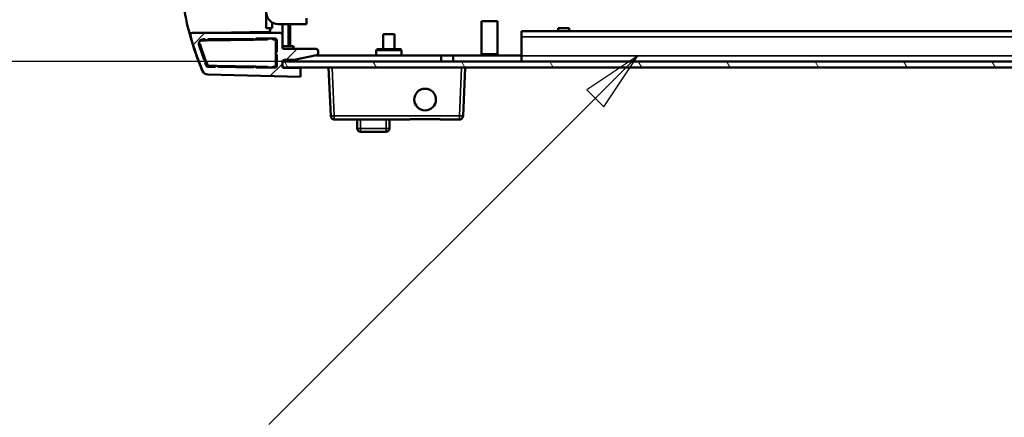
# Model space of a CAD drawing. Units: millimetres. Extents: x 0 to 2520, y 0 to 1782.
# Drawn here: x 1635 to 1880, y 319 to 418 of the extents above; entities that cross this region are included whole.
import ezdxf

# ---------------------------------------------------------------- set-up
doc = ezdxf.new("R2010")
doc.units = ezdxf.units.MM
doc.header["$LTSCALE"] = 6
for name, color, linetype, lineweight in [('Dimension (ISO)', 7, 'Continuous', 25), ('Hatch (ISO)', 7, 'Continuous', 18), ('Symbol (ISO)', 7, 'Continuous', 25), ('Visible (ISO)', 7, 'Continuous', 50), ('Visible Narrow (ISO)', 7, 'Continuous', 35)]:
    doc.layers.add(name, color=color, linetype=linetype, lineweight=lineweight)
doc.styles.add('Note Text (ISO)', font='tahoma.ttf')
doc.dimstyles.new('Default (ISO)-15', dxfattribs={"dimscale": 6, "dimtxt": 3, "dimasz": 2.5, "dimexe": 3.175, "dimexo": 0, "dimgap": 0.762, "dimtad": 1, "dimrnd": 1e-08, "dimzin": 0, "dimdsep": 46, "dimtxsty": 'Note Text (ISO)', "dimcen": 0.09, "dimdle": 10, "dimclrd": 256, "dimclre": 256, "dimclrt": 256, "dimazin": 0, "dimtfac": 1.1684, "dimtmove": 0, "dimatfit": 3, "dimfxl": 1, "dimtolj": 1, "dimtzin": 0, "dimlwd": -1, "dimlwe": -1, "dimarcsym": 0})

# ---------------------------------------------------------------- blocks, each defined once
blk = doc.blocks.new('*D14')
at = {"layer": 'Defpoints', "color": 0, "transparency": 16777216}
for p in [(1699.99, 556.94), (1531.99, 407.44), (1699.99, 407.44)]:
    blk.add_point(p, dxfattribs=at)
at = {"layer": 'Dimension (ISO)', "transparency": 16777216}
for p, q in [((1699.99, 556.94), (1512.94, 556.94)), ((1531.99, 541.94), (1531.99, 422.44)), ((1699.99, 407.44), (1512.94, 407.44))]:
    blk.add_line(p, q, dxfattribs=at)
for points in [[(1529.49, 541.94), (1534.49, 541.94), (1531.99, 556.94)], [(1529.49, 422.44), (1534.49, 422.44), (1531.99, 407.44)]]:
    blk.add_solid(points, dxfattribs=at)
at = {"layer": 'Dimension (ISO)', "transparency": 16777216, "insert": (1503.87, 364.64), "char_height": 18, "attachment_point": 1, "rotation": 90, "style": 'Note Text (ISO)'}
blk.add_mtext('\\A1;149.50 mm [5.886 in]', dxfattribs=at)
blk = doc.blocks.new('Balloon10')
at = {"layer": 'Symbol (ISO)'}
for p, q in [((298.071, 68.14), (295.95, 66.726)), ((296.304, 66.372), (298.071, 68.14)), ((296.657, 66.018), (298.071, 68.14)), ((295.95, 66.726), (296.657, 66.018)), ((296.304, 66.372), (282.776, 52.844))]:
    blk.add_line(p, q, dxfattribs=at)
at = {"layer": 'Symbol (ISO)', "flags": 128}
blk.add_lwpolyline([(296.657, 66.018), (298.071, 68.14), (295.95, 66.726), (296.657, 66.018)], dxfattribs=at)
at = {"layer": 'Symbol (ISO)'}
blk.add_solid([(296.657, 66.018), (298.071, 68.14), (295.95, 66.726), (296.657, 66.018)], dxfattribs=at)

msp = doc.modelspace()

# ---------------------------------------------------------------- hatches: boundary and pattern name
at = {"layer": 'Hatch (ISO)'}
h = msp.add_hatch(dxfattribs=at)
h.set_pattern_fill('ANSI31', color=256, scale=152.4, angle=-14.99998, style=0)
h.set_pattern_definition([(30, (0, 0), (-9.525, 16.49778), [])])
h.paths.add_polyline_path([(1697.491, 498.394), (1695.991, 498.394), (1695.991, 496.594), (1697.491, 496.594)])
h.paths.add_polyline_path([(1697.491, 503.194), (1695.991, 503.194), (1695.991, 501.394), (1697.491, 501.394)])
h.paths.add_polyline_path([(1697.491, 507.994), (1695.991, 507.994), (1695.991, 506.194), (1697.491, 506.194)])
h.paths.add_polyline_path([(1697.491, 512.794), (1695.991, 512.794), (1695.991, 510.994), (1697.491, 510.994)])
h.paths.add_polyline_path([(1697.491, 517.594), (1695.991, 517.594), (1695.991, 515.794), (1697.491, 515.794)])
h.paths.add_polyline_path([(1697.491, 522.394), (1695.991, 522.394), (1695.991, 520.594), (1697.491, 520.594)])
h.paths.add_polyline_path([(1697.491, 527.194), (1695.991, 527.194), (1695.991, 525.394), (1697.491, 525.394)])
edge = h.paths.add_edge_path()
edge.add_line((1705.991, 418.194), (1698.991, 418.194))
edge.add_ellipse((1698.991, 419.694), major_axis=(0, -1.5), ratio=1, start_angle=270, end_angle=360, ccw=False)
edge.add_line((1697.491, 419.694), (1697.491, 493.594))
edge.add_line((1697.491, 493.594), (1695.991, 493.594))
edge.add_line((1695.991, 493.594), (1695.991, 419.694))
edge.add_ellipse((1698.991, 419.694), major_axis=(-3, 0), ratio=1, start_angle=0, end_angle=90)
edge.add_line((1698.991, 416.694), (1705.991, 416.694))
edge.add_line((1705.991, 416.694), (1705.991, 418.194))
edge = h.paths.add_edge_path()
edge.add_line((1698.991, 546.194), (1705.991, 546.194))
edge.add_line((1705.991, 546.194), (1705.991, 547.694))
edge.add_line((1705.991, 547.694), (1698.991, 547.694))
edge.add_ellipse((1698.991, 544.694), major_axis=(0, 3), ratio=1, start_angle=0, end_angle=90)
edge.add_line((1695.991, 544.694), (1695.991, 530.194))
edge.add_line((1695.991, 530.194), (1697.491, 530.194))
edge.add_line((1697.491, 530.194), (1697.491, 544.694))
edge.add_ellipse((1698.991, 544.694), major_axis=(-1.5, 0), ratio=1, start_angle=270, end_angle=360, ccw=False)
h = msp.add_hatch(dxfattribs=at)
h.set_pattern_fill('ANSI31', color=256, scale=152.4, style=0)
h.set_pattern_definition([(45, (0, 0), (-13.47038, 13.47038), [])])
edge = h.paths.add_edge_path()
edge.add_ellipse((1677.604, 414.02), major_axis=(0, 0.5), ratio=1, start_angle=0, end_angle=104.03197)
edge.add_ellipse((1745.685, 432.33), major_axis=(-68.566, -18.431), ratio=1, start_angle=0, end_angle=7.52233)
edge.add_ellipse((1681.502, 405.668), major_axis=(-1.38, -0.587), ratio=1, start_angle=0, end_angle=65.46727)
edge.add_line((1681.463, 404.169), (1704.491, 403.566))
edge.add_line((1704.491, 403.566), (1704.496, 405.801))
edge.add_line((1704.496, 405.801), (1700.497, 405.801))
edge.add_ellipse((1700.497, 406.301), major_axis=(0, -0.5), ratio=1, start_angle=316.4801, end_angle=360, ccw=False)
edge.add_ellipse((1700.497, 406.301), major_axis=(-0.344, -0.363), ratio=1, start_angle=313.5199, end_angle=360, ccw=False)
edge.add_line((1699.997, 406.301), (1699.997, 407.301))
edge.add_ellipse((1700.497, 407.301), major_axis=(-0.5, 0), ratio=1, start_angle=344.04605, end_angle=360, ccw=False)
edge.add_ellipse((1700.497, 407.301), major_axis=(-0.481, 0.137), ratio=1, start_angle=285.95395, end_angle=360, ccw=False)
edge.add_line((1700.497, 407.801), (1702.953, 407.801))
edge.add_line((1702.953, 407.801), (1708.487, 408.949))
edge.add_ellipse((1708.4, 409.441), major_axis=(0.087, -0.492), ratio=1, start_angle=0, end_angle=80)
edge.add_line((1708.9, 409.441), (1708.9, 410.022))
edge.add_ellipse((1708.4, 410.022), major_axis=(0.5, 0), ratio=1, start_angle=0, end_angle=90)
edge.add_line((1708.4, 410.522), (1700.491, 410.522))
edge.add_ellipse((1700.491, 411.022), major_axis=(0, -0.5), ratio=1, start_angle=270, end_angle=360, ccw=False)
edge.add_line((1699.991, 411.022), (1699.991, 414.02))
edge.add_ellipse((1699.491, 414.02), major_axis=(0.5, 0), ratio=1, start_angle=0, end_angle=90)
edge.add_line((1699.491, 414.52), (1677.604, 414.52))
edge = h.paths.add_edge_path(flags=0)
edge.add_line((1681.079, 407.599), (1680.575, 407.856))
edge.add_line((1680.575, 407.856), (1679.295, 411.399))
edge.add_ellipse((1680.436, 411.77), major_axis=(-1.141, -0.371), ratio=1, start_angle=252, end_angle=360, ccw=False)
edge.add_line((1680.436, 412.97), (1680.736, 412.97))
edge.add_line((1680.736, 412.97), (1681.136, 412.57))
edge.add_line((1681.136, 412.57), (1681.536, 412.97))
edge.add_line((1681.536, 412.97), (1692.751, 413.089))
edge.add_line((1692.751, 413.089), (1693.114, 412.726))
edge.add_line((1693.114, 412.726), (1693.485, 413.097))
edge.add_line((1693.485, 413.097), (1698.127, 413.146))
edge.add_ellipse((1698.132, 412.646), major_axis=(-0.005, 0.5), ratio=1, start_angle=269.39052, end_angle=360, ccw=False)
edge.add_line((1698.632, 412.646), (1698.632, 409.848))
edge.add_line((1698.632, 409.848), (1698.232, 409.448))
edge.add_line((1698.232, 409.448), (1698.632, 409.048))
edge.add_line((1698.632, 409.048), (1698.632, 406.384))
edge.add_ellipse((1698.132, 406.384), major_axis=(0.5, 0), ratio=1, start_angle=269.34847, end_angle=360, ccw=False)
edge.add_line((1698.126, 405.884), (1693.443, 405.938))
edge.add_line((1693.443, 405.938), (1693.08, 406.302))
edge.add_line((1693.08, 406.302), (1692.724, 405.947))
edge.add_line((1692.724, 405.947), (1683.992, 406.048))
edge.add_line((1683.992, 406.048), (1683.626, 406.414))
edge.add_line((1683.626, 406.414), (1683.269, 406.057))
edge.add_line((1683.269, 406.057), (1681.498, 406.077))
edge.add_ellipse((1681.504, 406.577), major_axis=(-0.006, -0.5), ratio=1, start_angle=287.74111, end_angle=360, ccw=False)
edge.add_line((1681.026, 406.43), (1680.822, 407.095))
edge.add_line((1680.822, 407.095), (1681.079, 407.599))
h = msp.add_hatch(dxfattribs=at)
h.set_pattern_fill('ANSI31', color=256, scale=152.4, angle=75.00018, style=0)
h.set_pattern_definition([(120.0002, (0, 0), (-16.49775, -9.52505), [])])
h.paths.add_polyline_path([(1946.293, 405.939), (1946.293, 407.439), (1944.491, 407.439), (1944.491, 405.939)])
h.paths.add_polyline_path([(1951.093, 405.939), (1951.093, 407.439), (1949.291, 407.439), (1949.291, 405.939)])
h.paths.add_polyline_path([(1955.893, 405.939), (1955.893, 407.439), (1954.091, 407.439), (1954.091, 405.939)])
h.paths.add_polyline_path([(1960.693, 405.939), (1960.693, 407.439), (1958.891, 407.439), (1958.891, 405.939)])
h.paths.add_polyline_path([(1965.493, 405.939), (1965.493, 407.439), (1963.691, 407.439), (1963.691, 405.939)])
h.paths.add_polyline_path([(1970.293, 405.939), (1970.293, 407.439), (1968.491, 407.439), (1968.491, 405.939)])
h.paths.add_polyline_path([(1975.093, 405.939), (1975.093, 407.439), (1973.291, 407.439), (1973.291, 405.939)])
h.paths.add_polyline_path([(1979.893, 405.939), (1979.893, 407.439), (1978.091, 407.439), (1978.091, 405.939)])
h.paths.add_polyline_path([(1984.693, 405.939), (1984.693, 407.439), (1982.891, 407.439), (1982.891, 405.939)])
h.paths.add_polyline_path([(1989.493, 405.939), (1989.493, 407.439), (1987.691, 407.439), (1987.691, 405.939)])
h.paths.add_polyline_path([(1994.293, 405.939), (1994.293, 407.439), (1992.491, 407.439), (1992.491, 405.939)])
h.paths.add_polyline_path([(1999.093, 405.939), (1999.093, 407.439), (1997.291, 407.439), (1997.291, 405.939)])
h.paths.add_polyline_path([(2003.893, 405.939), (2003.893, 407.439), (2002.091, 407.439), (2002.091, 405.939)])
h.paths.add_polyline_path([(2008.693, 405.939), (2008.693, 407.439), (2006.891, 407.439), (2006.891, 405.939)])
h.paths.add_polyline_path([(2013.493, 405.939), (2013.493, 407.439), (2011.691, 407.439), (2011.691, 405.939)])
h.paths.add_polyline_path([(2018.293, 405.939), (2018.293, 407.439), (2016.491, 407.439), (2016.491, 405.939)])
h.paths.add_polyline_path([(2023.093, 405.939), (2023.093, 407.439), (2021.291, 407.439), (2021.291, 405.939)])
h.paths.add_polyline_path([(2027.893, 405.939), (2027.893, 407.439), (2026.091, 407.439), (2026.091, 405.939)])
h.paths.add_polyline_path([(2032.693, 405.939), (2032.693, 407.439), (2030.891, 407.439), (2030.891, 405.939)])
h.paths.add_polyline_path([(2037.493, 405.939), (2037.493, 407.439), (2035.691, 407.439), (2035.691, 405.939)])
h.paths.add_polyline_path([(2098.992, 405.939), (2098.992, 407.439), (2098.967, 407.439), (2040.491, 407.439), (2040.491, 405.939), (2098.831, 405.939)])
h.paths.add_polyline_path([(1699.992, 407.439), (1699.992, 405.939), (1700.153, 405.939), (1941.493, 405.939), (1941.493, 407.439), (1700.016, 407.439)])

# ---------------------------------------------------------------- linework, layer by layer
at = {"layer": 'Visible (ISO)'}
for p, q in [((1695.991, 415.694), (1695.991, 419.694)), ((1697.491, 417.095), (1697.491, 415.694)), ((1698.991, 416.694), (1705.991, 416.694)), ((1699.991, 414.02), (1699.991, 416.694)), ((1701.491, 416.694), (1701.491, 411.189)), ((1705.991, 416.694), (1705.991, 418.194)), ((1749.492, 417.439), (1753.492, 417.439)), ((1749.492, 409.238), (1749.492, 417.439)), ((1753.492, 409.238), (1753.492, 417.439)), ((1699.491, 414.52), (1677.604, 414.52)), ((1696.5, 414.76), (1682.747, 414.52)), ((1695.991, 415.694), (1697.491, 415.694)), ((1696.991, 415.694), (1696.991, 415.26)), ((1699.991, 411.022), (1699.991, 414.02)), ((1725.107, 414.239), (1727.877, 414.239)), ((1725.107, 410.439), (1725.107, 414.239)), ((1727.877, 410.439), (1727.877, 414.239)), ((1759.492, 414.939), (2039.492, 414.939)), ((1759.492, 414.939), (1759.492, 413.539)), ((1768.607, 415.739), (1771.377, 415.739)), ((1768.607, 414.939), (1768.607, 415.739)), ((1771.377, 414.939), (1771.377, 415.739)), ((1681.073, 412.634), (1679.744, 412.61)), ((1680.436, 412.97), (1680.736, 412.97)), ((1680.736, 412.97), (1681.136, 412.57)), ((1681.136, 412.57), (1681.536, 412.97)), ((1692.998, 412.842), (1681.202, 412.636)), ((1681.536, 412.97), (1692.751, 413.089)), ((1692.751, 413.089), (1693.114, 412.726)), ((1693.114, 412.726), (1693.485, 413.097)), ((1696.255, 412.899), (1693.234, 412.846)), ((1693.485, 413.097), (1698.127, 413.146)), ((1697.891, 412.901), (1697.726, 412.901)), ((1698.391, 409.607), (1698.391, 412.401)), ((1698.632, 412.646), (1698.632, 409.848)), ((1759.492, 408.839), (1759.492, 413.539)), ((1680.575, 407.856), (1679.295, 411.399)), ((1698.632, 409.848), (1698.232, 409.448)), ((1698.232, 409.448), (1698.632, 409.048)), ((1698.391, 406.601), (1698.391, 409.288)), ((1698.632, 409.048), (1698.632, 406.384)), ((1701.491, 411.189), (1699.991, 411.189)), ((1708.4, 410.522), (1700.491, 410.522)), ((1701.491, 411.189), (1701.991, 411.189)), ((1701.991, 411.189), (1702.741, 411.189)), ((1702.741, 411.189), (1702.741, 410.522)), ((1708.9, 409.441), (1708.9, 410.022)), ((1723.542, 410.439), (1723.342, 410.239)), ((1729.642, 410.239), (1723.342, 410.239)), ((1723.342, 408.939), (1723.342, 410.239)), ((1729.442, 410.439), (1723.542, 410.439)), ((1729.442, 410.439), (1729.642, 410.239)), ((1729.642, 408.939), (1729.642, 410.239)), ((1753.492, 409.238), (1749.492, 409.238)), ((1681.079, 407.599), (1680.575, 407.856)), ((1680.822, 407.095), (1681.079, 407.599)), ((1681.026, 406.43), (1680.822, 407.095)), ((1699.992, 407.439), (1699.992, 405.939)), ((1941.493, 407.439), (1699.992, 407.439)), ((1699.997, 406.301), (1699.997, 407.301)), ((1700.497, 407.801), (1702.953, 407.801)), ((1702.953, 407.801), (1708.487, 408.949)), ((1702.992, 407.809), (1702.992, 407.439)), ((1708.437, 408.939), (1739.492, 408.939)), ((1739.492, 408.939), (1742.492, 408.939)), ((1739.492, 407.439), (1739.492, 408.939)), ((1742.492, 408.939), (1759.492, 408.939)), ((1742.492, 407.439), (1742.492, 408.939)), ((1759.492, 408.839), (1759.492, 407.439)), ((1681.463, 404.169), (1704.491, 403.566)), ((1704.491, 403.565), (1681.464, 404.168)), ((1683.269, 406.057), (1681.498, 406.077)), ((1681.835, 406.355), (1683.538, 406.325)), ((1683.626, 406.414), (1683.269, 406.057)), ((1683.992, 406.048), (1683.626, 406.414)), ((1683.718, 406.322), (1692.939, 406.161)), ((1692.724, 405.947), (1683.992, 406.048)), ((1693.08, 406.302), (1692.724, 405.947)), ((1693.443, 405.938), (1693.08, 406.302)), ((1693.225, 406.156), (1696.255, 406.103)), ((1698.126, 405.884), (1693.443, 405.938)), ((1697.726, 406.101), (1697.891, 406.101)), ((1699.992, 405.939), (1941.493, 405.939)), ((1704.496, 405.801), (1700.497, 405.801)), ((1704, 405.804), (1700.974, 405.856)), ((1704.491, 405.939), (1704.491, 405.801)), ((1704.491, 403.566), (1704.496, 405.801)), ((1711.492, 405.939), (1712.015, 393.896)), ((1744.968, 393.896), (1745.492, 405.939)), ((1704.491, 403.95), (1704.491, 403.565)), ((1712.015, 393.886), (1712.015, 393.896)), ((1731.727, 392.942), (1712.93, 392.942)), ((1718.641, 392.942), (1718.641, 390.742)), ((1726.641, 390.742), (1726.641, 392.942)), ((1731.727, 392.942), (1731.729, 392.942)), ((1731.729, 392.942), (1731.729, 392.99)), ((1731.732, 393.048), (1731.735, 393.048)), ((1731.735, 393.048), (1731.735, 393.048)), ((1739.248, 393.048), (1731.735, 393.048)), ((1739.248, 393.048), (1739.251, 392.988)), ((1739.251, 392.988), (1739.253, 392.951)), ((1739.253, 392.951), (1739.253, 392.942)), ((1744.053, 392.942), (1739.253, 392.942)), ((1744.968, 393.896), (1744.968, 393.886)), ((1719.441, 389.942), (1725.841, 389.942))]:
    msp.add_line(p, q, dxfattribs=at)
msp.add_circle((1735.492, 397.939), 2.7, dxfattribs=at)
for centre, radius, start, end in [((1745.463, 432.86), 71, 181.63177, 195.57665), ((1698.991, 419.694), 3, 180, 270), ((1677.552, 413.929), 0.5, 144.2565, 195.57665), ((1677.604, 414.02), 0.5, 90, 194.03197), ((1696.491, 415.26), 0.5, 271, 0), ((1699.491, 414.02), 0.5, 0, 90), ((1745.463, 432.86), 71, 195.57665, 202.95083), ((1745.685, 432.33), 71, 195.04621, 202.56854), ((1680.436, 411.77), 1.2, 90, 198), ((1679.744, 412.11), 0.5, 193.46421, 251.77869), ((1679.744, 412.11), 0.5, 90, 114.17198), ((1679.572, 411.588), 0.05, 17.42151, 71.77869), ((1708.557, 419.138), 29.902, 194.5954, 202.55472), ((1696.254, 412.949), 0.05, 271, 314.60124), ((1696.991, 412.201), 1, 111.66603, 134.60124), ((1696.991, 412.201), 1, 45.58469, 69.55292), ((1697.726, 412.951), 0.05, 225.58469, 270), ((1697.891, 412.401), 0.5, 0, 90), ((1698.132, 412.646), 0.5, 0, 90.60948), ((1700.491, 411.022), 0.5, 180, 270), ((1708.4, 410.022), 0.5, 0, 90), ((1708.4, 409.441), 0.5, 280, 0), ((1749.378, 408.738), 0.513, 23.01583, 77.18407), ((1753.605, 408.738), 0.513, 102.81593, 156.98417), ((1708.557, 419.138), 29.902, 202.94096, 204.69319), ((1681.843, 406.855), 0.5, 204.69319, 269), ((1697.891, 406.601), 0.5, 270, 0), ((1700.497, 407.301), 0.5, 90, 180), ((1681.502, 405.668), 1.5, 203.03273, 268.5), ((1681.504, 406.577), 0.5, 197.07461, 269.3335), ((1681.503, 405.668), 1.5, 265.66489, 268.5), ((1696.254, 406.053), 0.05, 45.39876, 89), ((1696.991, 406.801), 1, 225.39876, 244.02997), ((1696.991, 406.801), 1, 294.63702, 314.41531), ((1697.726, 406.051), 0.05, 90, 134.41531), ((1698.132, 406.384), 0.5, 269.34847, 0), ((1700.497, 406.301), 0.5, 180, 270), ((1700.991, 406.856), 1, 246.59563, 269), ((1703.991, 405.304), 0.5, 84.19617, 89), ((1719.441, 390.742), 0.8, 180, 270), ((1725.841, 390.742), 0.8, 270, 0)]:
    msp.add_arc(centre, radius, start, end, dxfattribs=at)
for points, knots in [([(1712.015, 393.886), (1712.015, 393.886), (1712.015, 393.886), (1712.015, 393.886), (1712.015, 393.886), (1712.015, 393.885), (1712.015, 393.885), (1712.015, 393.881), (1712.016, 393.875), (1712.016, 393.864), (1712.017, 393.857), (1712.019, 393.832), (1712.022, 393.808), (1712.038, 393.708), (1712.06, 393.622), (1712.146, 393.429), (1712.209, 393.334), (1712.37, 393.164), (1712.465, 393.095), (1712.624, 393.015), (1712.684, 392.993), (1712.768, 392.969), (1712.798, 392.962), (1712.865, 392.949), (1712.896, 392.945), (1712.918, 392.943)], [0, 0, 0, 0, 0.0001494, 0.0001494, 0.000296317, 0.000296317, 0.000647843, 0.000647843, 0.001734082, 0.001734082, 0.003165583, 0.003165583, 0.007078449, 0.007078449, 0.016160542, 0.016160542, 0.026002919, 0.026002919, 0.03665503, 0.03665503, 0.04345148, 0.04345148, 0.047340527, 0.047340527, 0.052328202, 0.052328202, 0.052328202, 0.052328202]), ([(1712.93, 392.942), (1712.927, 392.942), (1712.923, 392.943), (1712.919, 392.943), (1712.918, 392.943), (1712.918, 392.943)], [1.2025905953, 1.2025905953, 1.2025905953, 1.2025905953, 1.2049151098, 1.2049151098, 1.2052140727, 1.2052140727, 1.2052140727, 1.2052140727]), ([(1731.727, 392.942), (1731.727, 392.944), (1731.727, 392.946), (1731.727, 392.955), (1731.728, 392.962), (1731.729, 392.982), (1731.73, 392.994), (1731.731, 393.02), (1731.732, 393.033), (1731.732, 393.048)], [0.158146214, 0.158146214, 0.158146214, 0.158146214, 0.164829116, 0.164829116, 0.176052922, 0.176052922, 0.187276728, 0.187276728, 0.196561514, 0.196561514, 0.196561514, 0.196561514]), ([(1744.065, 392.943), (1744.065, 392.943), (1744.064, 392.943), (1744.06, 392.943), (1744.056, 392.942), (1744.053, 392.942)], [0.3824026786, 0.3824026786, 0.3824026786, 0.3824026786, 0.3827016413, 0.3827016413, 0.3850261558, 0.3850261558, 0.3850261558, 0.3850261558]), ([(1744.065, 392.943), (1744.082, 392.945), (1744.101, 392.947), (1744.157, 392.956), (1744.201, 392.964), (1744.322, 393), (1744.404, 393.033), (1744.585, 393.142), (1744.671, 393.217), (1744.822, 393.401), (1744.877, 393.505), (1744.933, 393.665), (1744.947, 393.721), (1744.959, 393.793), (1744.962, 393.817), (1744.965, 393.848), (1744.966, 393.857), (1744.967, 393.871), (1744.968, 393.877), (1744.968, 393.883), (1744.968, 393.885), (1744.968, 393.886), (1744.968, 393.886), (1744.968, 393.886), (1744.968, 393.886), (1744.968, 393.886), (1744.968, 393.886), (1744.968, 393.886)], [0, 0, 0, 0, 0.00735014, 0.00735014, 0.02013711, 0.02013711, 0.03892804, 0.03892804, 0.06023013, 0.06023013, 0.08351469, 0.08351469, 0.09776166, 0.09776166, 0.10462747, 0.10462747, 0.10753197, 0.10753197, 0.1095848, 0.1095848, 0.11098383, 0.11098383, 0.11144548, 0.11144548, 0.11166454, 0.11166454, 0.11187168, 0.11187168, 0.11187168, 0.11187168])]:
    msp.add_open_spline(points, degree=3, knots=knots, dxfattribs=at)
at = {"layer": 'Visible Narrow (ISO)'}
for p, q in [((1701.991, 416.694), (1701.991, 411.189)), ((2039.492, 413.539), (1759.492, 413.539)), ((1759.492, 408.839), (2039.492, 408.839)), ((1712.914, 393.896), (1712.391, 405.939)), ((1744.592, 405.939), (1744.069, 393.896)), ((1712.914, 393.896), (1712.918, 392.943)), ((1744.069, 393.896), (1712.914, 393.896)), ((1719.441, 390.742), (1719.441, 392.942)), ((1725.841, 392.942), (1725.841, 390.742)), ((1744.065, 392.943), (1744.069, 393.896)), ((1718.641, 390.742), (1719.441, 390.742)), ((1719.441, 390.742), (1719.441, 389.942)), ((1725.841, 390.742), (1719.441, 390.742)), ((1725.841, 390.742), (1726.641, 390.742)), ((1725.841, 389.942), (1725.841, 390.742))]:
    msp.add_line(p, q, dxfattribs=at)
for centre, major_axis, start_param, end_param in [((1712.914, 393.935), (-0.899, -0.039), 0, 1.5689131), ((1744.069, 393.935), (0.899, -0.039), 4.7142722, 6.2831853)]:
    msp.add_ellipse(centre, major_axis=major_axis, ratio=0.0433558, start_param=start_param, end_param=end_param, dxfattribs=at)

# ---------------------------------------------------------------- block references
at = {"layer": 'Symbol (ISO)', "xscale": 6, "yscale": 6, "zscale": 6}
msp.add_blockref('Balloon10', (0, 0), dxfattribs=at)

# ---------------------------------------------------------------- dimensions: what is measured, and where the dimension line sits
at = {"layer": 'Dimension (ISO)'}
dim = msp.add_linear_dim(base=(1531.992, 407.439), p1=(1699.992, 556.939), p2=(1699.992, 407.439), angle=270, text='<> mm [5.886 in]', dimstyle='Default (ISO)-15', override={"dimdec": 2, "dimpost": '', "dimtp": 0, "dimtm": 0, "dimtdec": 2, "dimtofl": 0, "dimatfit": 1}, dxfattribs=at)
dim.commit()
dim.dimension.update_dxf_attribs({"geometry": '*D14', "text_midpoint": (1531.992, 482.189), "dimtype": 160})

doc.saveas('drawing.dxf')
